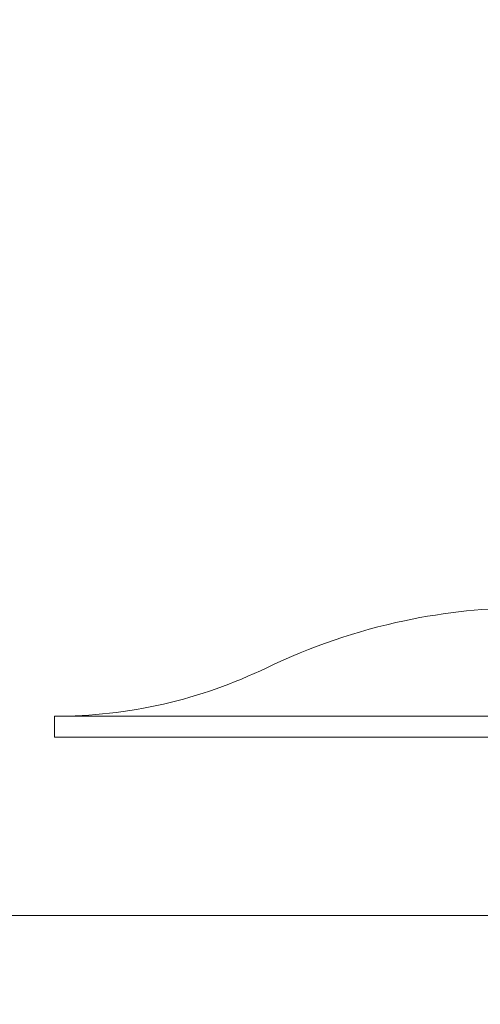
# Model space of a CAD drawing. Extents: x -44 to 85, y -75 to 48.
# Drawn here: x 53 to 53, y 1 to 2 of the extents above; entities that cross this region are included whole.
import ezdxf

# ---------------------------------------------------------------- set-up
doc = ezdxf.new("R2010")
doc.units = 0
doc.header["$LTSCALE"] = 0.25
doc.header["$MEASUREMENT"] = 0
doc.layers.get('0').update_dxf_attribs({"linetype": 'CONTINUOUS', "lineweight": 13})
doc.layers.get('DEFPOINTS').update_dxf_attribs({"linetype": 'CONTINUOUS'})
doc.layers.add('Text', color=7, linetype='CONTINUOUS', lineweight=15)
doc.styles.add('ROMAND', font='romand.shx', dxfattribs={"oblique": 15})
doc.dimstyles.new('ROMAND', dxfattribs={"dimscale": 3.75, "dimtxt": 0.1875, "dimasz": 0.1875, "dimexe": 0.0625, "dimexo": 0.0625, "dimgap": 0.0625, "dimtad": 0, "dimtih": 1, "dimtoh": 1, "dimdec": 3, "dimzin": 0, "dimdsep": 46, "dimlunit": 4, "dimtxsty": 'ROMAND', "dimcen": 0, "dimadec": 0, "dimazin": 0, "dimtfac": 1, "dimtdec": 3, "dimtofl": 0, "dimtmove": 0, "dimatfit": 3, "dimfxl": 0, "dimtolj": 1, "dimtzin": 0, "dimarcsym": 0})

# ---------------------------------------------------------------- blocks, each defined once
blk = doc.blocks.new('*D53')
at = {"layer": 'DEFPOINTS', "color": 0}
for p in [(55.50169, 2.60157), (55.61202, 2.52718)]:
    blk.add_point(p, dxfattribs=at)
at = {"layer": 'Text', "color": 0, "lineweight": -2}
for p, q in [((50.55509, 5.51007), (51.1879, 5.51007)), ((51.1879, 5.51007), (54.977, 2.95533))]:
    blk.add_line(p, q, dxfattribs=at)
at = {"layer": 'Text', "color": 0}
blk.add_solid([(55.03596, 3.04278), (54.91804, 2.86788), (55.50169, 2.60157)], dxfattribs=at)
at = {"layer": 'Text', "color": 0, "insert": (45.97661, 5.51007), "char_height": 0.6328125, "attachment_point": 5, "style": 'ROMAND'}
blk.add_mtext('\\A1;SAFETY CHAIN\\Pw/ HEAT SHRUNK\\PLATEX SLEEVE', dxfattribs=at)

msp = doc.modelspace()

# ---------------------------------------------------------------- linework, layer by layer
for q in [(52.97837, 1.6438), (53.91587, 1.6288)]:
    msp.add_line((52.97837, 1.6288), q)
msp.add_lwpolyline([(52.38846, 1.49921), (75.33689, 1.49921, 0.005725), (75.64562, 1.24921), (52.07973, 1.24921, 0.005725)], format="xyb", close=True)
for centre, radius, start, end in [((53.32212, 1.28634), 0.4362, 101.88878, 115.80656), ((52.97837, 1.99722), 0.35342, 270, 295.80657)]:
    msp.add_arc(centre, radius, start, end)
msp.add_open_spline([(53.32237, 1.72255), (53.292, 1.72255), (53.26195, 1.71944), (53.23223, 1.71318)], degree=3)
msp.add_open_spline([(52.97837, 1.6438), (52.97837, 1.6438), (52.99057, 1.6438), (53.03753, 1.6438), (53.07228, 1.6438), (53.15905, 1.6438), (53.21105, 1.6438), (53.32443, 1.6438), (53.38576, 1.6438), (53.50848, 1.6438), (53.56982, 1.6438), (53.68319, 1.6438), (53.73519, 1.6438), (53.82196, 1.6438), (53.85671, 1.6438), (53.90367, 1.6438), (53.91587, 1.6438), (53.91587, 1.6438)], degree=3, knots=[0, 0, 0, 0, 0.125, 0.125, 0.25, 0.25, 0.375, 0.375, 0.5, 0.5, 0.625, 0.625, 0.75, 0.75, 0.875, 0.875, 1, 1, 1, 1])

# ---------------------------------------------------------------- dimensions: what is measured, and where the dimension line sits
at = {"layer": 'Text'}
dim = msp.add_diameter_dim_2p(p1=(55.61202, 2.52718), p2=(55.50169, 2.60157), text='SAFETY CHAIN\\Pw/ HEAT SHRUNK\\PLATEX SLEEVE', dimstyle='ROMAND', override={"dimscale": 3.375}, dxfattribs=at)
dim.commit()
dim.dimension.update_dxf_attribs({"geometry": '*D53', "text_midpoint": (45.97661, 5.51007), "dimtype": 163})

doc.saveas('drawing.dxf')
